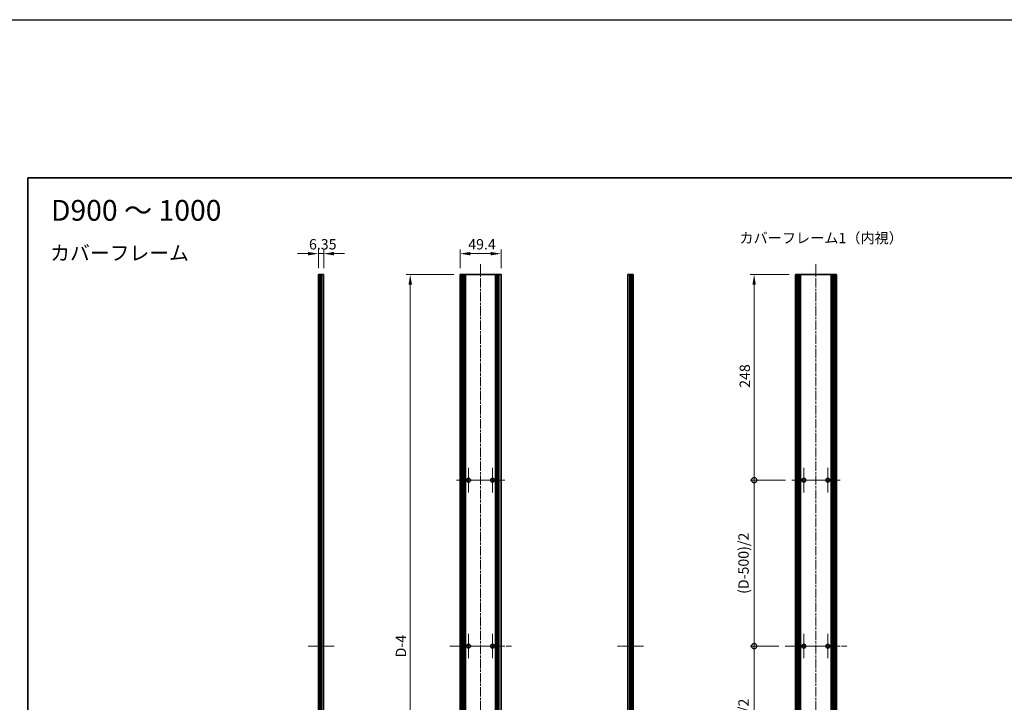
# Model space of a CAD drawing. Units: millimetres. Extents: x -50 to 7364, y -50 to 4576.
# Drawn here: x 2962 to 4149, y 773 to 1596 of the extents above; entities that cross this region are included whole.
import ezdxf

# ---------------------------------------------------------------- set-up
doc = ezdxf.new("R2010")
doc.units = ezdxf.units.MM
doc.header["$LTSCALE"] = 2
doc.linetypes.add('CHAIN', pattern=[0.3543, 0.2362, -0.0295, 0.0591, -0.0295])
doc.layers.get('Defpoints').update_dxf_attribs({"lineweight": 25})
for name, color, linetype, lineweight in [('Border (ISO)', 7, 'Continuous', 35), ('Dimension (ISO)', 7, 'Continuous', 18), ('Symbol (ISO)', 7, 'Continuous', 18), ('Visible (ISO)', 7, 'Continuous', 35), ('Visible Narrow (ISO)', 7, 'Continuous', 25)]:
    doc.layers.add(name, color=color, linetype=linetype, lineweight=lineweight)
doc.layers.add('Center Mark (ISO)', color=7, linetype='Continuous', lineweight=18, true_color=0x80ffff)
doc.layers.add('Centerline (ISO)', color=7, linetype='Continuous', lineweight=18, true_color=0x80ffff)
doc.styles.add('Note Text (TK)', font='txt')
doc.dimstyles.new('Default - Method 1b (TK)', dxfattribs={"dimscale": 2, "dimtxt": 2.5, "dimasz": 2.5, "dimexe": 1, "dimexo": 1.5, "dimgap": 1, "dimtad": 1, "dimtoh": 1, "dimrnd": 1e-08, "dimdsep": 46, "dimtxsty": 'Note Text (TK)', "dimcen": 0.09, "dimdle": 5, "dimclrd": 100, "dimclre": 100, "dimclrt": 7, "dimadec": 1, "dimazin": 1, "dimtfac": 1, "dimtmove": 0, "dimatfit": 3, "dimfxl": 0, "dimtolj": 1, "dimlwd": -1, "dimlwe": -1, "dimarcsym": 0})

# ---------------------------------------------------------------- blocks, each defined once
blk = doc.blocks.new('図面枠 tk図枠')
at = {"layer": 'Border (ISO)'}
for q in [(405.5, 289), (14.5, 8)]:
    blk.add_line((14.5, 289), q, dxfattribs=at)
blk = doc.blocks.new('*D97')
at = {"layer": 'Defpoints', "color": 0, "transparency": 16777216}
for p in [(3542.5, 1313.5), (3493.1, 1288.5), (3542.5, 1288.5)]:
    blk.add_point(p, dxfattribs=at)
at = {"layer": 'Dimension (ISO)', "color": 100, "transparency": 16777216}
for p, q in [((3493.1, 1296), (3493.1, 1318.5)), ((3542.5, 1296), (3542.5, 1318.5)), ((3505.6, 1313.5), (3530, 1313.5))]:
    blk.add_line(p, q, dxfattribs=at)
for points in [[(3505.6, 1315.6), (3505.6, 1311.4), (3493.1, 1313.5)], [(3530, 1315.6), (3530, 1311.4), (3542.5, 1313.5)]]:
    blk.add_solid(points, dxfattribs=at)
at = {"layer": 'Dimension (ISO)', "color": 7, "transparency": 16777216, "insert": (3503, 1324.8), "char_height": 12.5, "attachment_point": 4, "style": 'Note Text (TK)'}
blk.add_mtext('\\A1;49.4', dxfattribs=at)
blk = doc.blocks.new('*D98')
at = {"layer": 'Defpoints', "color": 0, "transparency": 16777216}
for p in [(3328.8, 1313.5), (3322.4, 1288.5), (3328.8, 1288.5)]:
    blk.add_point(p, dxfattribs=at)
at = {"layer": 'Dimension (ISO)', "color": 100, "transparency": 16777216}
for p, q in [((3322.4, 1296), (3322.4, 1318.5)), ((3328.8, 1296), (3328.8, 1318.5)), ((3309.9, 1313.5), (3297.4, 1313.5)), ((3322.4, 1313.5), (3328.8, 1313.5)), ((3341.3, 1313.5), (3353.8, 1313.5))]:
    blk.add_line(p, q, dxfattribs=at)
for points in [[(3309.9, 1315.6), (3309.9, 1311.4), (3322.4, 1313.5)], [(3341.3, 1315.6), (3341.3, 1311.4), (3328.8, 1313.5)]]:
    blk.add_solid(points, dxfattribs=at)
at = {"layer": 'Dimension (ISO)', "color": 7, "transparency": 16777216, "insert": (3311.1, 1324.8), "char_height": 12.5, "attachment_point": 4, "style": 'Note Text (TK)'}
blk.add_mtext('\\A1;6.35', dxfattribs=at)
blk = doc.blocks.new('*D99')
at = {"layer": 'Defpoints', "color": 0, "transparency": 16777216}
for p in [(3433.1, 1288.5), (3493.1, 1288.5), (3493.1, 392.5)]:
    blk.add_point(p, dxfattribs=at)
at = {"layer": 'Dimension (ISO)', "color": 100, "transparency": 16777216}
for p, q in [((3485.6, 1288.5), (3428.1, 1288.5)), ((3433.1, 405), (3433.1, 1276)), ((3485.6, 392.5), (3428.1, 392.5))]:
    blk.add_line(p, q, dxfattribs=at)
for points in [[(3431, 1276), (3435.2, 1276), (3433.1, 1288.5)], [(3431, 405), (3435.2, 405), (3433.1, 392.5)]]:
    blk.add_solid(points, dxfattribs=at)
at = {"layer": 'Dimension (ISO)', "color": 7, "transparency": 16777216, "insert": (3421.9, 823.1), "char_height": 12.5, "attachment_point": 4, "rotation": 90, "style": 'Note Text (TK)'}
blk.add_mtext('\\A1; \\fＭＳ Ｐゴシック|b0|i0;\\H12.5000;D-4', dxfattribs=at)
blk = doc.blocks.new('_DotSmall')
at = {"color": 0, "linetype": 'ByBlock', "const_width": 0.5}
blk.add_lwpolyline([(-0.0625, 0, 1), (0.0625, 0, 1)], format="xyb", close=True, dxfattribs=at)
blk = doc.blocks.new('*D107')
at = {"layer": 'Defpoints', "color": 0, "transparency": 16777216}
for p in [(3847.5, 1288.5), (3897.2, 1288.5), (3892.7, 1040.5)]:
    blk.add_point(p, dxfattribs=at)
at = {"layer": 'Dimension (ISO)', "color": 100, "transparency": 16777216}
for p, q in [((3889.7, 1288.5), (3842.5, 1288.5)), ((3847.5, 1040.5), (3847.5, 1276)), ((3885.2, 1040.5), (3842.5, 1040.5))]:
    blk.add_line(p, q, dxfattribs=at)
blk.add_solid([(3845.4, 1276), (3849.5, 1276), (3847.5, 1288.5)], dxfattribs=at)
at = {"layer": 'Dimension (ISO)', "color": 100, "transparency": 16777216, "xscale": 12.5, "yscale": 12.5, "zscale": 12.5, "rotation": 270}
blk.add_blockref('_DotSmall', (3847.5, 1040.5), dxfattribs=at)
at = {"layer": 'Dimension (ISO)', "color": 7, "transparency": 16777216, "insert": (3836.2, 1151.8), "char_height": 12.5, "attachment_point": 4, "rotation": 90, "style": 'Note Text (TK)'}
blk.add_mtext('\\A1;248', dxfattribs=at)
blk = doc.blocks.new('*D108')
at = {"layer": 'Defpoints', "color": 0, "transparency": 16777216}
for p in [(3847.5, 1040.5), (3892.7, 1040.5), (3884.7, 840.5)]:
    blk.add_point(p, dxfattribs=at)
at = {"layer": 'Dimension (ISO)', "color": 100, "transparency": 16777216}
for p, q in [((3885.2, 1040.5), (3842.5, 1040.5)), ((3847.5, 840.5), (3847.5, 1040.5)), ((3877.2, 840.5), (3842.5, 840.5))]:
    blk.add_line(p, q, dxfattribs=at)
at = {"layer": 'Dimension (ISO)', "color": 100, "transparency": 16777216, "xscale": 12.5, "yscale": 12.5, "zscale": 12.5}
for p, rotation in [((3847.5, 1040.5), 90), ((3847.5, 840.5), 270)]:
    blk.add_blockref('_DotSmall', p, dxfattribs=dict(at, rotation=rotation))
at = {"layer": 'Dimension (ISO)', "color": 7, "transparency": 16777216, "insert": (3834.7, 899.6), "char_height": 12.5, "attachment_point": 4, "rotation": 90, "style": 'Note Text (TK)'}
blk.add_mtext('\\A1; \\fＭＳ Ｐゴシック|b0|i0;\\H12.5000;(D-500)/2', dxfattribs=at)
blk = doc.blocks.new('*D109')
at = {"layer": 'Defpoints', "color": 0, "transparency": 16777216}
for p in [(3847.5, 840.5), (3884.7, 840.5), (3892.7, 640.5)]:
    blk.add_point(p, dxfattribs=at)
at = {"layer": 'Dimension (ISO)', "color": 100, "transparency": 16777216}
for p, q in [((3877.2, 840.5), (3842.5, 840.5)), ((3847.5, 640.5), (3847.5, 840.5)), ((3885.2, 640.5), (3842.5, 640.5))]:
    blk.add_line(p, q, dxfattribs=at)
at = {"layer": 'Dimension (ISO)', "color": 100, "transparency": 16777216, "xscale": 12.5, "yscale": 12.5, "zscale": 12.5}
for p, rotation in [((3847.5, 840.5), 90), ((3847.5, 640.5), 270)]:
    blk.add_blockref('_DotSmall', p, dxfattribs=dict(at, rotation=rotation))
at = {"layer": 'Dimension (ISO)', "color": 7, "transparency": 16777216, "insert": (3834.7, 699.6), "char_height": 12.5, "attachment_point": 4, "rotation": 90, "style": 'Note Text (TK)'}
blk.add_mtext('\\A1; \\fＭＳ Ｐゴシック|b0|i0;\\H12.5000;(D-500)/2', dxfattribs=at)

msp = doc.modelspace()

# ---------------------------------------------------------------- linework, layer by layer
at = {"color": 6}
msp.add_lwpolyline([(-50, 1595.5), (7363.5, 1595.5), (7363.5, -50), (-50, -50)], close=True, dxfattribs=at)
at = {"layer": 'Center Mark (ISO)', "linetype": 'CHAIN', "ltscale": 6.556024}
for p, q in [((3503.4333, 1055.2804), (3503.4333, 1025.7804)), ((3532.2333, 1055.2804), (3532.2333, 1025.7804)), ((3907.4604, 1055.2804), (3907.4604, 1025.7804)), ((3936.2604, 1055.2804), (3936.2604, 1025.7804)), ((3518.1833, 1040.5304), (3488.6833, 1040.5304)), ((3546.9833, 1040.5304), (3517.4833, 1040.5304)), ((3922.2104, 1040.5304), (3892.7104, 1040.5304)), ((3951.0104, 1040.5304), (3921.5104, 1040.5304)), ((3503.4333, 855.2804), (3503.4333, 825.7804)), ((3532.2333, 855.2804), (3532.2333, 825.7804)), ((3907.4604, 855.2804), (3907.4604, 825.7804)), ((3936.2604, 855.2804), (3936.2604, 825.7804)), ((3518.1833, 840.5304), (3488.6833, 840.5304)), ((3546.9833, 840.5304), (3517.4833, 840.5304)), ((3922.2104, 840.5304), (3892.7104, 840.5304)), ((3951.0104, 840.5304), (3921.5104, 840.5304))]:
    msp.add_line(p, q, dxfattribs=at)
at = {"layer": 'Centerline (ISO)', "linetype": 'CHAIN', "ltscale": 23.990969}
for p, q in [((3517.8333, 1301.0304), (3517.8333, 380.0304)), ((3921.8604, 1301.0304), (3921.8604, 380.0304)), ((3480.6333, 840.5304), (3555.0333, 840.5304)), ((3884.6604, 840.5304), (3959.0604, 840.5304))]:
    msp.add_line(p, q, dxfattribs=at)
at = {"layer": 'Centerline (ISO)', "linetype": 'CHAIN', "ltscale": 6.967171}
for p, q in [((3309.9016, 840.5304), (3341.2516, 840.5304)), ((3682.9124, 840.5304), (3714.2624, 840.5304))]:
    msp.add_line(p, q, dxfattribs=at)
at = {"layer": 'Visible (ISO)'}
for p, q in [((3322.6516, 1288.5304), (3322.4016, 1288.5304)), ((3322.4016, 392.5304), (3322.4016, 1288.5304)), ((3322.6516, 1288.5304), (3322.9016, 1288.5304)), ((3322.9016, 1288.5304), (3323.1516, 1288.5304)), ((3322.9016, 392.5304), (3322.9016, 1288.5304)), ((3323.1516, 1288.5304), (3323.4016, 1288.5304)), ((3323.1516, 392.5304), (3323.1516, 1288.5304)), ((3323.4016, 1288.5304), (3323.6516, 1288.5304)), ((3323.4016, 392.5304), (3323.4016, 1288.5304)), ((3323.6516, 1288.5304), (3323.9016, 1288.5304)), ((3323.6516, 392.5304), (3323.6516, 1288.5304)), ((3323.9016, 1288.5304), (3324.1516, 1288.5304)), ((3323.9016, 392.5304), (3323.9016, 1288.5304)), ((3324.1516, 1288.5304), (3324.4016, 1288.5304)), ((3324.1516, 392.5304), (3324.1516, 1288.5304)), ((3324.4016, 1288.5304), (3324.6516, 1288.5304)), ((3324.4016, 392.5304), (3324.4016, 1288.5304)), ((3324.6516, 1288.5304), (3324.9016, 1288.5304)), ((3324.6516, 392.5304), (3324.6516, 1288.5304)), ((3324.9016, 1288.5304), (3326.5516, 1288.5304)), ((3324.9016, 392.5304), (3324.9016, 1288.5304)), ((3328.7516, 1288.5304), (3326.5516, 1288.5304)), ((3328.7516, 392.5304), (3328.7516, 1288.5304)), ((3495.3333, 1288.5304), (3493.1333, 1288.5304)), ((3493.1333, 392.5304), (3493.1333, 1288.5304)), ((3495.3333, 1288.5304), (3496.9833, 1288.5304)), ((3496.9833, 1288.5304), (3497.2333, 1288.5304)), ((3496.9833, 392.5304), (3496.9833, 1288.5304)), ((3497.2333, 1288.5304), (3497.4833, 1288.5304)), ((3497.2333, 392.5304), (3497.2333, 1288.5304)), ((3497.4833, 1288.5304), (3497.7333, 1288.5304)), ((3497.4833, 392.5304), (3497.4833, 1288.5304)), ((3497.7333, 1288.5304), (3497.9833, 1288.5304)), ((3497.7333, 392.5304), (3497.7333, 1288.5304)), ((3497.9833, 1288.5304), (3498.2333, 1288.5304)), ((3497.9833, 392.5304), (3497.9833, 1288.5304)), ((3498.2333, 1288.5304), (3498.4833, 1288.5304)), ((3498.2333, 392.5304), (3498.2333, 1288.5304)), ((3498.4833, 1288.5304), (3498.7333, 1288.5304)), ((3498.4833, 392.5304), (3498.4833, 1288.5304)), ((3498.7333, 1288.5304), (3498.9833, 1288.5304)), ((3498.7333, 392.5304), (3498.7333, 1288.5304)), ((3498.9833, 1288.5304), (3499.2333, 1288.5304)), ((3498.9833, 392.5304), (3498.9833, 1288.5304)), ((3499.2333, 1288.5304), (3499.4833, 1288.5304)), ((3499.2333, 392.5304), (3499.2333, 1288.5304)), ((3499.4833, 1288.5304), (3499.7333, 1288.5304)), ((3499.4833, 392.5304), (3499.4833, 1288.5304)), ((3499.7333, 1288.5304), (3535.9333, 1288.5304)), ((3499.7333, 392.5304), (3499.7333, 1288.5304)), ((3535.9333, 1288.5304), (3536.1833, 1288.5304)), ((3535.9333, 392.5304), (3535.9333, 1288.5304)), ((3536.1833, 1288.5304), (3536.4333, 1288.5304)), ((3536.1833, 392.5304), (3536.1833, 1288.5304)), ((3536.4333, 1288.5304), (3536.6833, 1288.5304)), ((3536.4333, 392.5304), (3536.4333, 1288.5304)), ((3536.6833, 1288.5304), (3536.9333, 1288.5304)), ((3536.6833, 392.5304), (3536.6833, 1288.5304)), ((3536.9333, 1288.5304), (3537.1833, 1288.5304)), ((3536.9333, 392.5304), (3536.9333, 1288.5304)), ((3537.1833, 1288.5304), (3537.4333, 1288.5304)), ((3537.1833, 392.5304), (3537.1833, 1288.5304)), ((3537.4333, 1288.5304), (3537.6833, 1288.5304)), ((3537.4333, 392.5304), (3537.4333, 1288.5304)), ((3537.6833, 1288.5304), (3537.9333, 1288.5304)), ((3537.6833, 392.5304), (3537.6833, 1288.5304)), ((3537.9333, 1288.5304), (3538.1833, 1288.5304)), ((3537.9333, 392.5304), (3537.9333, 1288.5304)), ((3538.1833, 1288.5304), (3538.4333, 1288.5304)), ((3538.1833, 392.5304), (3538.1833, 1288.5304)), ((3538.4333, 1288.5304), (3538.6833, 1288.5304)), ((3538.4333, 392.5304), (3538.4333, 1288.5304)), ((3538.6833, 1288.5304), (3540.3333, 1288.5304)), ((3538.6833, 392.5304), (3538.6833, 1288.5304)), ((3542.5333, 1288.5304), (3540.3333, 1288.5304)), ((3542.5333, 392.5304), (3542.5333, 1288.5304)), ((3697.6124, 1288.5304), (3695.4124, 1288.5304)), ((3695.4124, 392.5304), (3695.4124, 1288.5304)), ((3697.6124, 1288.5304), (3699.2624, 1288.5304)), ((3699.2624, 1288.5304), (3699.5124, 1288.5304)), ((3699.2624, 392.5304), (3699.2624, 1288.5304)), ((3699.5124, 1288.5304), (3699.7624, 1288.5304)), ((3699.5124, 392.5304), (3699.5124, 1288.5304)), ((3699.7624, 1288.5304), (3700.0124, 1288.5304)), ((3699.7624, 392.5304), (3699.7624, 1288.5304)), ((3700.0124, 1288.5304), (3700.2624, 1288.5304)), ((3700.0124, 392.5304), (3700.0124, 1288.5304)), ((3700.2624, 1288.5304), (3700.5124, 1288.5304)), ((3700.2624, 392.5304), (3700.2624, 1288.5304)), ((3700.5124, 1288.5304), (3700.7624, 1288.5304)), ((3700.5124, 392.5304), (3700.5124, 1288.5304)), ((3700.7624, 1288.5304), (3701.0124, 1288.5304)), ((3700.7624, 392.5304), (3700.7624, 1288.5304)), ((3701.0124, 1288.5304), (3701.2624, 1288.5304)), ((3701.0124, 392.5304), (3701.0124, 1288.5304)), ((3701.2624, 1288.5304), (3701.5124, 1288.5304)), ((3701.2624, 392.5304), (3701.2624, 1288.5304)), ((3701.7624, 1288.5304), (3701.5124, 1288.5304)), ((3701.7624, 392.5304), (3701.7624, 1288.5304)), ((3897.4104, 1288.5304), (3897.1604, 1288.5304)), ((3897.1604, 392.5304), (3897.1604, 1288.5304)), ((3897.4104, 1288.5304), (3897.5604, 1288.5304)), ((3897.8604, 1288.5304), (3897.5604, 1288.5304)), ((3897.8604, 1288.5304), (3898.1104, 1288.5304)), ((3897.8604, 392.5304), (3897.8604, 1288.5304)), ((3898.1104, 1288.5304), (3898.7104, 1288.5304)), ((3898.1104, 392.5304), (3898.1104, 1288.5304)), ((3899.0104, 1288.5304), (3898.7104, 1288.5304)), ((3898.7104, 392.5304), (3898.7104, 1288.5304)), ((3899.0104, 1288.5304), (3900.7924, 1288.5304)), ((3900.9379, 1288.5304), (3900.7924, 1288.5304)), ((3901.3465, 1288.5304), (3900.9379, 1288.5304)), ((3901.3465, 1288.5304), (3901.9986, 1288.5304)), ((3901.3465, 392.5304), (3901.3465, 1288.5304)), ((3903.4909, 1288.5304), (3901.9986, 1288.5304)), ((3903.4909, 1288.5304), (3940.2298, 1288.5304)), ((3903.4909, 392.5304), (3903.4909, 1288.5304)), ((3941.7222, 1288.5304), (3940.2298, 1288.5304)), ((3940.2298, 392.5304), (3940.2298, 1288.5304)), ((3941.7222, 1288.5304), (3942.3743, 1288.5304)), ((3942.7829, 1288.5304), (3942.3743, 1288.5304)), ((3942.3743, 392.5304), (3942.3743, 1288.5304)), ((3942.9283, 1288.5304), (3942.7829, 1288.5304)), ((3942.9283, 1288.5304), (3944.7104, 1288.5304)), ((3945.0104, 1288.5304), (3944.7104, 1288.5304)), ((3945.0104, 1288.5304), (3945.6104, 1288.5304)), ((3945.0104, 392.5304), (3945.0104, 1288.5304)), ((3945.6104, 1288.5304), (3945.8604, 1288.5304)), ((3945.6104, 392.5304), (3945.6104, 1288.5304)), ((3946.1604, 1288.5304), (3945.8604, 1288.5304)), ((3945.8604, 392.5304), (3945.8604, 1288.5304)), ((3946.1604, 1288.5304), (3946.3104, 1288.5304)), ((3946.5604, 1288.5304), (3946.3104, 1288.5304)), ((3946.5604, 392.5304), (3946.5604, 1288.5304))]:
    msp.add_line(p, q, dxfattribs=at)
for centre in [(3503.4333, 1040.5304), (3532.2333, 1040.5304), (3907.4604, 1040.5304), (3936.2604, 1040.5304), (3503.4333, 840.5304), (3532.2333, 840.5304), (3907.4604, 840.5304), (3936.2604, 840.5304)]:
    msp.add_circle(centre, 2.25, dxfattribs=at)
at = {"layer": 'Visible Narrow (ISO)'}
for p, q in [((3322.6516, 392.5304), (3322.6516, 1288.5304)), ((3326.5516, 392.5304), (3326.5516, 1288.5304)), ((3495.3333, 392.5304), (3495.3333, 1288.5304)), ((3540.3333, 392.5304), (3540.3333, 1288.5304)), ((3697.6124, 392.5304), (3697.6124, 1288.5304)), ((3701.5124, 392.5304), (3701.5124, 1288.5304)), ((3897.4104, 392.5304), (3897.4104, 1288.5304)), ((3897.5604, 392.5304), (3897.5604, 1288.5304)), ((3899.0104, 392.5304), (3899.0104, 1288.5304)), ((3900.7924, 392.5304), (3900.7924, 1288.5304)), ((3900.9379, 392.5304), (3900.9379, 1288.5304)), ((3901.9986, 392.5304), (3901.9986, 1288.5304)), ((3941.7222, 392.5304), (3941.7222, 1288.5304)), ((3942.7829, 392.5304), (3942.7829, 1288.5304)), ((3942.9283, 392.5304), (3942.9283, 1288.5304)), ((3944.7104, 392.5304), (3944.7104, 1288.5304)), ((3946.1604, 392.5304), (3946.1604, 1288.5304)), ((3946.3104, 392.5304), (3946.3104, 1288.5304))]:
    msp.add_line(p, q, dxfattribs=at)

# ---------------------------------------------------------------- block references
at = {"xscale": 5, "yscale": 5, "zscale": 5}
msp.add_blockref('図面枠 tk図枠', (2900, -40), dxfattribs=at)

# ---------------------------------------------------------------- texts
at = {"layer": 'Symbol (ISO)', "color": 7, "attachment_point": 4, "line_spacing_factor": 1.5, "style": 'Note Text (TK)'}
for s, insert, char_height, width in [('{\\fＭＳ Ｐゴシック|b0|i0;\\H25.0000;D900 ～ 1000}', (3000.2191, 1365.715), 25, 213.667631), ('{\\fＭＳ Ｐゴシック|b0|i0;カバーフレーム1（内視）}', (3829.6812, 1332.3476), 12.5, 184.868419), ('{\\fＭＳ Ｐゴシック|b0|i0;\\H17.5000;カバーフレーム}', (2999.2619, 1314.2696), 17.5, 167.119884)]:
    msp.add_mtext(s, dxfattribs=dict(at, insert=insert, char_height=char_height, width=width))

# ---------------------------------------------------------------- dimensions: what is measured, and where the dimension line sits
at = {"layer": 'Dimension (ISO)', "color": 100, "true_color": 0x00ff3f}
for base, p1, p2, override, picture, middle in [((3328.7516, 1313.5304), (3322.4016, 1288.5304), (3328.7516, 1288.5304), {"dimscale": 0, "dimtxt": 12.5, "dimasz": 12.5, "dimexe": 5, "dimexo": 7.5, "dimgap": 5, "dimtoh": 0, "dimdec": 2, "dimcen": 0.45, "dimtol": 0, "dimlim": 0, "dimtp": 0, "dimtm": 0, "dimtdec": 2, "dimtofl": 1, "dimatfit": 1}, '*D98', (3325.5766, 1313.5304)), ((3542.5333, 1313.5304), (3493.1333, 1288.5304), (3542.5333, 1288.5304), {"dimscale": 0, "dimtxt": 12.5, "dimasz": 12.5, "dimexe": 5, "dimexo": 7.5, "dimgap": 5, "dimtoh": 0, "dimdec": 2, "dimcen": 0.45, "dimtol": 0, "dimlim": 0, "dimtp": 0, "dimtm": 0, "dimtdec": 2, "dimtofl": 0, "dimatfit": 1}, '*D97', (3517.8333, 1313.5304))]:
    dim = msp.add_linear_dim(base=base, p1=p1, p2=p2, dimstyle='Default - Method 1b (TK)', override=override, dxfattribs=at)
    dim.commit()
    dim.dimension.update_dxf_attribs({"geometry": picture, "text_midpoint": middle, "dimtype": 160})
for base, p1, p2, text, override, picture, middle in [((3433.1333, 1288.5304), (3493.1333, 392.5304), (3493.1333, 1288.5304), ' \\fＭＳ Ｐゴシック|b0|i0;\\H12.5000;D-4', {"dimscale": 0, "dimtxt": 12.5, "dimasz": 12.5, "dimexe": 5, "dimexo": 7.5, "dimgap": 5, "dimtoh": 0, "dimdec": 2, "dimcen": 0.45, "dimtol": 0, "dimlim": 0, "dimtp": 0, "dimtm": 0, "dimtdec": 2, "dimtofl": 0, "dimatfit": 1}, '*D99', (3433.1333, 840.5304)), ((3847.4604, 1040.5304), (3884.6604, 840.5304), (3892.7104, 1040.5304), ' \\fＭＳ Ｐゴシック|b0|i0;\\H12.5000;(D-500)/2', {"dimscale": 0, "dimtxt": 12.5, "dimasz": 12.5, "dimexe": 5, "dimexo": 7.5, "dimgap": 5, "dimtoh": 0, "dimdec": 2, "dimblk1": 'DotSmall', "dimblk2": 'DotSmall', "dimsah": 1, "dimcen": 0.45, "dimdle": 0, "dimtol": 0, "dimlim": 0, "dimtp": 0, "dimtm": 0, "dimtdec": 2, "dimtofl": 0, "dimatfit": 1}, '*D108', (3847.4604, 940.5804)), ((3847.4604, 840.5304), (3892.7104, 640.5304), (3884.6604, 840.5304), ' \\fＭＳ Ｐゴシック|b0|i0;\\H12.5000;(D-500)/2', {"dimscale": 0, "dimtxt": 12.5, "dimasz": 12.5, "dimexe": 5, "dimexo": 7.5, "dimgap": 5, "dimtoh": 0, "dimdec": 2, "dimblk1": 'DotSmall', "dimblk2": 'DotSmall', "dimsah": 1, "dimcen": 0.45, "dimdle": 0, "dimtol": 0, "dimlim": 0, "dimtp": 0, "dimtm": 0, "dimtdec": 2, "dimtofl": 0, "dimatfit": 1}, '*D109', (3847.4604, 740.5804))]:
    dim = msp.add_linear_dim(base=base, p1=p1, p2=p2, angle=90, text=text, dimstyle='Default - Method 1b (TK)', override=override, dxfattribs=at)
    dim.commit()
    dim.dimension.update_dxf_attribs({"geometry": picture, "text_midpoint": middle, "dimtype": 160})
dim = msp.add_linear_dim(base=(3847.4604, 1288.5304), p1=(3892.7104, 1040.5304), p2=(3897.1604, 1288.5304), angle=90, dimstyle='Default - Method 1b (TK)', override={"dimscale": 0, "dimtxt": 12.5, "dimasz": 12.5, "dimexe": 5, "dimexo": 7.5, "dimgap": 5, "dimtoh": 0, "dimdec": 2, "dimblk1": 'DotSmall', "dimsah": 1, "dimcen": 0.45, "dimdle": 0, "dimtol": 0, "dimlim": 0, "dimtp": 0, "dimtm": 0, "dimtdec": 2, "dimtofl": 0, "dimatfit": 1}, dxfattribs=at)
dim.commit()
dim.dimension.update_dxf_attribs({"geometry": '*D107', "text_midpoint": (3847.4604, 1164.5804), "dimtype": 160})

doc.saveas('drawing.dxf')
